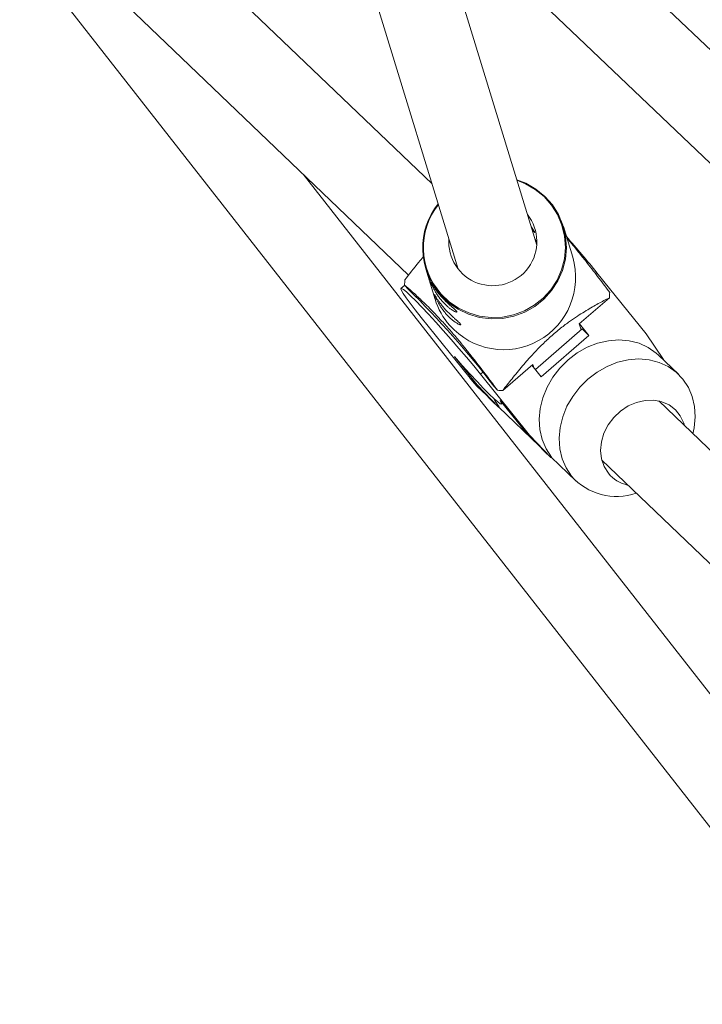
# Model space of a CAD drawing. Units: millimetres. Extents: x -4063 to 2811, y -2534 to 1035.
# Drawn here: x 228 to 361, y -298 to -106 of the extents above; entities that cross this region are included whole.
import ezdxf

# ---------------------------------------------------------------- set-up
doc = ezdxf.new("R2010")
doc.units = ezdxf.units.MM

msp = doc.modelspace()

# ---------------------------------------------------------------- linework, layer by layer
at = {"color": 7, "linetype": 'Continuous', "lineweight": 15}
for p, q in [((542.13, -282.84), (303.88, -55.63)), ((292.45, -66.83), (528, -291.48)), ((289.87, -76.39), (313.8, -154.56)), ((329.1, -149.88), (308.31, -81.96)), ((308.72, -137.96), (251.75, -83.44)), ((228.44, -91.58), (421.42, -337.98)), ((240.69, -95), (304.14, -155.73)), ((437.26, -332.26), (283.63, -136.1)), ((336.09, -152.23), (334.27, -146.27)), ((329.03, -149.35), (328.88, -149.16)), ((307.49, -154.46), (309.32, -160.43)), ((340.82, -155.27), (350.37, -167.12)), ((303.39, -157.66), (302.66, -158.29)), ((303.37, -157.64), (304.08, -158.44)), ((337.37, -165.22), (343.23, -160.13)), ((316.16, -175.79), (306.6, -163.94)), ((328.83, -174.1), (337.92, -166.19)), ((337.72, -166.37), (337.37, -165.22)), ((337.41, -165.19), (339.24, -167.46)), ((339.24, -167.46), (337.92, -166.19)), ((329.98, -175.52), (339.24, -167.46)), ((353.78, -172.15), (350.37, -167.12)), ((313.06, -171.58), (317.48, -177.06)), ((356.66, -174.99), (352.78, -171.27)), ((353.78, -172.15), (353.73, -172.19)), ((322.47, -178.17), (328.33, -173.08)), ((328.14, -173.24), (329.98, -175.52)), ((328.33, -173.08), (328.52, -173.72)), ((316.16, -175.79), (317.48, -177.06)), ((320.32, -180.16), (316.16, -175.79)), ((318.14, -174.98), (327.7, -186.84)), ((317.45, -177.32), (319.36, -179.16)), ((317.48, -177.06), (321.65, -181.43)), ((320.74, -177.3), (321.45, -178.11)), ((326.37, -185.57), (321.95, -180.08)), ((321.65, -181.43), (320.32, -180.16)), ((321.76, -181.33), (321.65, -181.43)), ((321.7, -181.39), (329.57, -188.93)), ((322.22, -180.79), (322.4, -180.64)), ((486.55, -308.16), (352.84, -180.19)), ((326.37, -185.57), (327.7, -186.84)), ((330.53, -189.94), (326.37, -185.57)), ((327.7, -186.84), (331.86, -191.21)), ((331.86, -191.21), (330.53, -189.94)), ((331.97, -191.11), (331.86, -191.21)), ((331.91, -191.16), (336.74, -195.79)), ((341.78, -191.75), (474.53, -318.81))]:
    msp.add_line(p, q, dxfattribs=at)
at = {"color": 8, "linetype": 'Continuous', "lineweight": 15}
for p, q in [((340.82, -155.27), (340.56, -155.49)), ((318.6, -174.58), (318.14, -174.98))]:
    msp.add_line(p, q, dxfattribs=at)
at = {"color": 7, "linetype": 'Continuous', "lineweight": 15, "flags": 128}
for points in [[(310.33, -159.53), (311.94, -161.08), (313.79, -162.36), (315.81, -163.32), (317.97, -163.95), (320.2, -164.22), (322.45, -164.14), (324.66, -163.7), (326.77, -162.91), (328.73, -161.8), (330.49, -160.39), (331.99, -158.72), (333.21, -156.84), (334.11, -154.79), (334.67, -152.62), (334.87, -150.4), (334.71, -148.17), (334.19, -146.01), (333.32, -143.95), (332.13, -142.06), (330.65, -140.39), (328.92, -138.97), (326.98, -137.85), (325.2, -137.15)], [(306.6, -163.94), (305.45, -162.49), (304.46, -161.2), (303.67, -160.13), (303.1, -159.28), (302.75, -158.68), (302.64, -158.35), (302.77, -158.29), (303.13, -158.51), (303.73, -158.99), (304.53, -159.74), (305.53, -160.72), (306.7, -161.92), (308.01, -163.3), (309.42, -164.84), (310.91, -166.49), (312.43, -168.21), (313.95, -169.97), (315.44, -171.71), (316.84, -173.39), (318.14, -174.98)], [(352.78, -171.27), (352.34, -170.88), (350.78, -169.78), (349.02, -168.98), (347.11, -168.48), (345.1, -168.32), (343.03, -168.48), (340.95, -168.96), (338.92, -169.76), (336.98, -170.86), (335.19, -172.21), (333.59, -173.81), (332.21, -175.59), (331.1, -177.53), (330.27, -179.57), (329.76, -181.66), (329.56, -183.75), (329.69, -185.78), (330.15, -187.72), (330.91, -189.51), (331.97, -191.11)], [(321.95, -180.08), (322.2, -180.58), (322.21, -180.8), (321.97, -180.73), (321.49, -180.38), (320.78, -179.76), (319.86, -178.88), (318.75, -177.76), (317.48, -176.44), (316.09, -174.94), (314.6, -173.3), (313.06, -171.58)], [(359.51, -186.58), (359.76, -185.41), (359.96, -183.32), (359.83, -181.28), (359.37, -179.34), (358.61, -177.55), (357.55, -175.96), (356.22, -174.59), (354.66, -173.49), (352.9, -172.69), (350.99, -172.2), (348.98, -172.03), (346.9, -172.19), (344.83, -172.68), (342.8, -173.47), (340.86, -174.57), (339.07, -175.93), (337.47, -177.52), (336.09, -179.3), (334.98, -181.24), (334.15, -183.28), (333.63, -185.37), (333.44, -187.46), (333.57, -189.5), (334.02, -191.44), (334.79, -193.22), (335.85, -194.82), (335.85, -194.82)], [(316.01, -175.61), (316.56, -176.35), (317.45, -177.32)], [(320.65, -179.64), (320.98, -180.22), (321.76, -181.33)], [(357.86, -184.99), (357.71, -184.52), (357.04, -183.11), (356.08, -181.91), (354.86, -180.98), (353.43, -180.35), (351.86, -180.05), (350.2, -180.09), (348.52, -180.47), (346.9, -181.17), (345.4, -182.17), (344.08, -183.42), (342.99, -184.87), (342.18, -186.47), (341.69, -188.15), (341.53, -189.83), (341.71, -191.46), (342.22, -192.96), (343.04, -194.27), (343.04, -194.27)]]:
    msp.add_lwpolyline(points, dxfattribs=at)
at = {"color": 8, "linetype": 'Continuous', "lineweight": 15, "flags": 128}
msp.add_lwpolyline([(325.24, -137.27), (326.88, -137.93), (328.8, -139.03), (330.51, -140.43), (331.97, -142.09), (333.14, -143.95), (334, -145.98), (334.51, -148.12), (334.67, -150.32), (334.48, -152.52), (333.93, -154.66), (333.04, -156.69), (331.83, -158.55), (330.35, -160.19), (328.61, -161.58), (326.68, -162.68), (324.59, -163.46), (322.41, -163.89), (320.19, -163.97), (317.98, -163.7), (315.85, -163.08), (313.85, -162.13), (312.03, -160.88), (310.44, -159.35), (310.44, -159.35)], dxfattribs=at)
at = {"color": 7, "linetype": 'Continuous', "lineweight": 15}
for centre, radius, start, end in [((320.67, -150.43), 13.78, 141.4118, 221.3793), ((320.53, -149.2), 8.58, 175.8664, 38.1723), ((165.76, -297.08), 225.29, 39.011, 41.356), ((322.65, -156.2), 14.02, 221.5476, 16.4575), ((323.02, -158.49), 19.67, 174.5499, 177.5102), ((178, -286.57), 179.76, 37.4345, 45.4609), ((322.45, -156.4), 13.74, 197.0265, 221.4622), ((323.65, -158.26), 19.67, 354.5499, 357.5102), ((323.22, -158.06), 20.13, 264.9638, 267.8789), ((344.62, -187.11), 11.67, 221.3306, 289.1659), ((348.13, -190.12), 6.57, 219.1558, 258.2301)]:
    msp.add_arc(centre, radius, start, end, dxfattribs=at)
at = {"color": 8, "linetype": 'Continuous', "lineweight": 15}
msp.add_arc((320.66, -150.35), 13.61, 141.921, 221.3698, dxfattribs=at)
at = {"color": 7, "linetype": 'Continuous', "lineweight": 15}
for points, knots in [([(328, -146.3), (328.02, -146.33), (328.16, -146.48), (328.36, -146.78), (328.57, -147.13), (328.7, -147.38), (328.74, -147.47), (328.68, -147.42), (328.54, -147.23), (328.35, -146.97), (328.19, -146.78), (328.13, -146.71)], [0, 0, 0, 0, 0.025377, 0.153567, 0.283028, 0.413411, 0.542386, 0.669811, 0.797962, 0.927969, 1, 1, 1, 1]), ([(328.76, -148.76), (328.78, -148.78), (328.89, -148.92), (328.99, -149.06), (329.06, -149.18)], [0, 0, 0, 0, 0.185336, 1, 1, 1, 1]), ([(334.94, -148.46), (335.19, -148.75), (336.09, -149.8), (337.42, -151.45), (339.28, -153.8), (341.26, -156.39), (342.62, -158.2), (343.3, -159.11)], [0, 0, 0, 0, 0.063663, 0.229562, 0.396756, 0.698084, 1, 1, 1, 1]), ([(303.44, -156.62), (304.28, -155.53), (305.36, -154.12), (306.72, -152.52), (307.02, -152.16)], [0, 0, 0, 0, 0.780823, 1, 1, 1, 1]), ([(310.41, -159.78), (310.24, -159.59), (310.08, -159.4), (309.78, -159.02), (309.63, -158.83), (309.37, -158.48), (309.25, -158.31), (309.03, -157.99), (308.94, -157.84), (308.77, -157.57), (308.7, -157.46), (308.58, -157.26), (308.54, -157.18), (308.47, -157.07), (308.44, -157.03), (308.42, -157), (308.42, -157.02), (308.44, -157.08), (308.46, -157.14), (308.53, -157.31), (308.57, -157.41), (308.68, -157.65), (308.75, -157.79), (308.9, -158.1), (308.99, -158.28), (309.18, -158.64), (309.29, -158.83), (309.53, -159.23), (309.66, -159.43), (309.94, -159.84), (310.09, -160.05), (310.4, -160.45), (310.57, -160.65), (310.9, -161.03), (311.07, -161.21), (311.42, -161.56), (311.59, -161.72), (311.93, -162.01), (312.1, -162.14), (312.42, -162.37), (312.56, -162.47), (312.84, -162.64), (312.97, -162.71), (313.18, -162.82), (313.28, -162.86), (313.43, -162.91), (313.48, -162.92), (313.55, -162.9), (313.56, -162.88), (313.54, -162.81), (313.51, -162.76), (313.4, -162.64), (313.32, -162.56), (313.14, -162.39), (313.02, -162.29), (312.77, -162.06), (312.63, -161.94), (312.32, -161.67), (312.16, -161.53), (311.82, -161.22), (311.64, -161.05), (311.29, -160.71), (311.11, -160.53), (310.75, -160.16), (310.58, -159.97), (310.41, -159.78)], [0, 0, 0, 0, 0.03125, 0.03125, 0.0625, 0.0625, 0.09375, 0.09375, 0.125, 0.125, 0.15625, 0.15625, 0.1875, 0.1875, 0.21875, 0.21875, 0.25, 0.25, 0.28125, 0.28125, 0.3125, 0.3125, 0.34375, 0.34375, 0.375, 0.375, 0.40625, 0.40625, 0.4375, 0.4375, 0.46875, 0.46875, 0.5, 0.5, 0.53125, 0.53125, 0.5625, 0.5625, 0.59375, 0.59375, 0.625, 0.625, 0.65625, 0.65625, 0.6875, 0.6875, 0.71875, 0.71875, 0.75, 0.75, 0.78125, 0.78125, 0.8125, 0.8125, 0.84375, 0.84375, 0.875, 0.875, 0.90625, 0.90625, 0.9375, 0.9375, 0.96875, 0.96875, 1, 1, 1, 1]), ([(321.45, -178.11), (320.84, -177.29), (320.21, -176.45), (319.22, -175.14), (318.88, -174.7), (318.19, -173.79), (317.83, -173.33), (317.08, -172.36), (316.69, -171.86), (315.87, -170.83), (315.45, -170.3), (314.77, -169.46), (314.53, -169.17), (314.04, -168.57), (313.78, -168.26), (313.25, -167.64), (312.99, -167.32), (312.57, -166.84), (312.43, -166.68), (312.15, -166.35), (312.01, -166.19), (311.59, -165.72), (311.32, -165.41), (310.78, -164.82), (310.51, -164.53), (310.01, -163.99), (309.77, -163.74), (309.31, -163.25), (309.09, -163.03), (308.46, -162.38), (308.08, -161.99), (307.53, -161.46), (307.35, -161.29), (307.01, -160.96), (306.85, -160.8), (306.36, -160.34), (306.06, -160.05), (305.47, -159.51), (305.19, -159.25), (304.37, -158.52), (303.86, -158.06), (303.37, -157.64)], [0, 0, 0, 0, 0.125, 0.125, 0.1875, 0.1875, 0.25, 0.25, 0.3125, 0.3125, 0.375, 0.375, 0.40625, 0.40625, 0.4375, 0.4375, 0.46875, 0.46875, 0.484375, 0.484375, 0.5, 0.5, 0.53125, 0.53125, 0.5625, 0.5625, 0.59375, 0.59375, 0.625, 0.625, 0.6875, 0.6875, 0.71875, 0.71875, 0.75, 0.75, 0.8125, 0.8125, 0.875, 0.875, 1, 1, 1, 1]), ([(311.16, -162.24), (310.99, -162.04), (310.83, -161.85), (310.53, -161.48), (310.38, -161.29), (310.12, -160.93), (310, -160.76), (309.78, -160.44), (309.69, -160.29), (309.52, -160.03), (309.45, -159.91), (309.33, -159.72), (309.29, -159.64), (309.22, -159.52), (309.2, -159.49), (309.17, -159.46), (309.17, -159.47), (309.19, -159.54), (309.21, -159.6), (309.28, -159.76), (309.32, -159.86), (309.43, -160.11), (309.5, -160.25), (309.65, -160.56), (309.74, -160.73), (309.93, -161.1), (310.04, -161.29), (310.28, -161.68), (310.41, -161.89), (310.69, -162.3), (310.84, -162.5), (311.15, -162.91), (311.32, -163.11), (311.65, -163.49), (311.83, -163.67), (312.17, -164.02), (312.35, -164.17), (312.68, -164.46), (312.85, -164.6), (313.17, -164.83), (313.32, -164.93), (313.59, -165.1), (313.72, -165.17), (313.94, -165.28), (314.03, -165.32), (314.18, -165.36), (314.23, -165.37), (314.3, -165.36), (314.31, -165.34), (314.29, -165.27), (314.26, -165.22), (314.15, -165.1), (314.07, -165.02), (313.89, -164.84), (313.78, -164.75), (313.52, -164.52), (313.38, -164.4), (313.07, -164.13), (312.91, -163.98), (312.57, -163.67), (312.4, -163.51), (312.04, -163.17), (311.86, -162.99), (311.51, -162.62), (311.33, -162.43), (311.16, -162.24)], [0, 0, 0, 0, 0.03125, 0.03125, 0.0625, 0.0625, 0.09375, 0.09375, 0.125, 0.125, 0.15625, 0.15625, 0.1875, 0.1875, 0.21875, 0.21875, 0.25, 0.25, 0.28125, 0.28125, 0.3125, 0.3125, 0.34375, 0.34375, 0.375, 0.375, 0.40625, 0.40625, 0.4375, 0.4375, 0.46875, 0.46875, 0.5, 0.5, 0.53125, 0.53125, 0.5625, 0.5625, 0.59375, 0.59375, 0.625, 0.625, 0.65625, 0.65625, 0.6875, 0.6875, 0.71875, 0.71875, 0.75, 0.75, 0.78125, 0.78125, 0.8125, 0.8125, 0.84375, 0.84375, 0.875, 0.875, 0.90625, 0.90625, 0.9375, 0.9375, 0.96875, 0.96875, 1, 1, 1, 1]), ([(343.23, -160.13), (342.53, -160.48), (341.82, -160.85), (340.7, -161.47), (340.32, -161.68), (339.53, -162.13), (339.12, -162.37), (338.27, -162.89), (337.82, -163.16), (336.89, -163.77), (336.41, -164.09), (335.63, -164.63), (335.36, -164.83), (334.8, -165.24), (334.51, -165.46), (333.9, -165.92), (333.59, -166.17), (333.12, -166.56), (332.96, -166.69), (332.64, -166.96), (332.48, -167.1), (332, -167.51), (331.68, -167.8), (331.06, -168.37), (330.76, -168.65), (330.18, -169.21), (329.9, -169.48), (329.37, -170.02), (329.12, -170.29), (328.39, -171.05), (327.94, -171.54), (327.31, -172.24), (327.11, -172.48), (326.71, -172.93), (326.52, -173.15), (325.96, -173.81), (325.6, -174.23), (324.92, -175.06), (324.6, -175.47), (323.64, -176.66), (323.05, -177.42), (322.47, -178.17)], [0, 0, 0, 0, 0.125, 0.125, 0.1875, 0.1875, 0.25, 0.25, 0.3125, 0.3125, 0.375, 0.375, 0.40625, 0.40625, 0.4375, 0.4375, 0.46875, 0.46875, 0.484375, 0.484375, 0.5, 0.5, 0.53125, 0.53125, 0.5625, 0.5625, 0.59375, 0.59375, 0.625, 0.625, 0.6875, 0.6875, 0.71875, 0.71875, 0.75, 0.75, 0.8125, 0.8125, 0.875, 0.875, 1, 1, 1, 1])]:
    msp.add_open_spline(points, degree=3, knots=knots, dxfattribs=at)

doc.saveas('drawing.dxf')
